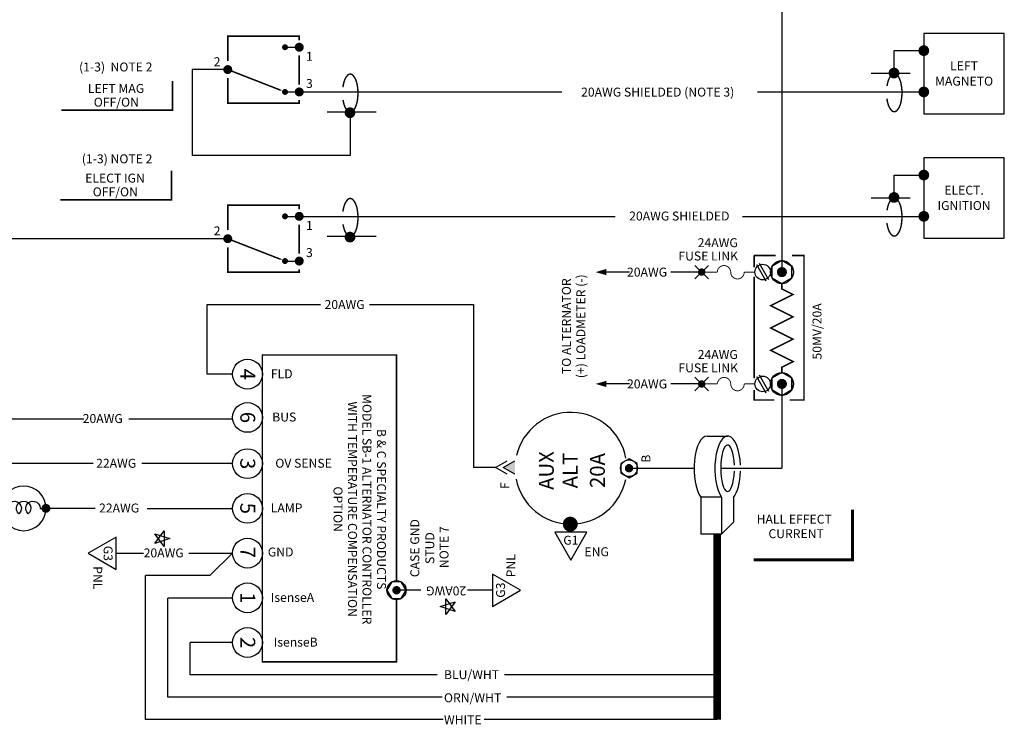
# Model space of a CAD drawing. Extents: x 0.5 to 15, y -1.1 to 8.1.
# Drawn here: x 8.4 to 15, y -1.1 to 3.6 of the extents above; entities that cross this region are included whole.
import ezdxf
from ezdxf.enums import TextEntityAlignment as Align

# ---------------------------------------------------------------- set-up
doc = ezdxf.new("R2010")
doc.units = 0
doc.header["$LTSCALE"] = 0.5
doc.header["$MEASUREMENT"] = 0
doc.layers.get('0').update_dxf_attribs({"linetype": 'CONTINUOUS'})
doc.styles.get("Standard").update_dxf_attribs({"font": 'ROMANS.shx'})

# ---------------------------------------------------------------- blocks, each defined once
blk = doc.blocks.new('DOT')
at = {"color": 7}
blk.add_lwpolyline([(-0.01249999999999929, 0, 0.025, 0.025, 1), (0.01249999999999929, 0, 0.025, 0.025, 1)], format="xyseb", close=True, dxfattribs=at)
blk = doc.blocks.new('SPADETERM')
at = {"color": 7}
for p, q in [((0, 0), (-0.09778629398190475, 0.0564569431535098)), ((-0.09778629398190475, -0.0564569431535098), (0, 0)), ((0.06509466086077254, 0), (-0.03269163312113221, 0.0564569431535098)), ((-0.03269163312113221, -0.0564569431535098), (0.06509466086077254, 0))]:
    blk.add_line(p, q, dxfattribs=at)
blk = doc.blocks.new('SPADTERM')
at = {"color": 7, "xscale": 0.8, "yscale": 0.8, "zscale": 0.8, "rotation": 270}
blk.add_blockref('SPADETERM', (0, 0.05207572868861732), dxfattribs=at)
blk = doc.blocks.new('LAMP')
for p, q in [((0, 0), (0.03877701951980583, 0)), ((0.2612229804801958, 0), (0.3000000000000007, 0))]:
    blk.add_line(p, q)
for points in [[(-0.01499999999999968, 0, 0.03, 0.03, 1), (0.01499999999999968, 0, 0.03, 0.03, 1)], [(0.285000000000001, 0, 0.03, 0.03, 1), (0.3150000000000004, 0, 0.03, 0.03, 1)]]:
    blk.add_lwpolyline(points, format="xyseb", close=True)
blk.add_circle((0.1500000000000004, 0), 0.15)
for centre, start, end in [((0.08719172867000857, 0), 180, 49.56020690844326), ((0.1500000000000004, 0), 130.4397930915567, 49.56020690844189), ((0.212808271329993, 0), 130.4397930915589, 0)]:
    blk.add_arc(centre, 0.04841470915020239, start, end)
blk = doc.blocks.new('SPLICE')
for p, q in [((-0.04540863766729331, -0.04540863766729331), (0.04540863766729686, 0.04540863766729331)), ((0.04540863766729331, -0.04540863766730041), (-0.04540863766729331, 0.04540863766729331))]:
    blk.add_line(p, q)
blk.add_blockref('DOT', (0, 0))
blk = doc.blocks.new('G3')
blk.add_lwpolyline([(-0.1081406414737565, 0), (3.552713678800501e-15, -0.1873050853956357), (0.1081406414737565, 0)], close=True)
blk.add_text('G3', height=0.06).set_placement((0.0003153238489126409, -0.08411461235873219), align=Align.CENTER)
at = {"color": 7}
blk.add_text('PNL', height=0.06, dxfattribs=at).set_placement((0.08662204258197725, -0.1538676987564243))
blk = doc.blocks.new('G1')
blk.add_lwpolyline([(-0.10814064147376, 0), (0, -0.1873050853956357), (0.1081406414737529, 0)], close=True)
blk.add_text('G1', height=0.06).set_placement((0.0003153238489090882, -0.08411461235873219), align=Align.CENTER)
blk.add_text('ENG', height=0.06).set_placement((0.09115746011664072, -0.1611051348217769))

msp = doc.modelspace()

# ---------------------------------------------------------------- linework, layer by layer
at = {"color": 7}
for p, q in [((13.47308034477799, 6.505694716577077), (13.47308034477799, 1.943002098239884)), ((14.22533898164461, 3.4061886114154), (14.42519427530467, 3.4061886114154)), ((14.22533898164461, 3.262892114798424), (14.22533898164461, 3.4061886114154)), ((9.515867665068937, 3.27929009075511), (9.515867665068937, 2.702495893478355)), ((9.755540908529836, 3.27929009075511), (9.515867665068937, 3.27929009075511)), ((14.33360485503667, 3.251995000349693), (14.07199929155821, 3.251995000349693)), ((10.23511229966466, 3.129251115202853), (11.99714046923708, 3.129251115202853)), ((13.30910958869708, 3.129251115202853), (14.42519427530467, 3.129251115202853)), ((10.75101902038179, 2.993899275496942), (10.4224285210625, 2.993899275496942)), ((10.5757682111489, 2.98300216104821), (10.5757682111489, 2.702495893478348)), ((10.5757682111489, 2.702495893478348), (9.515867665068937, 2.702495893478355)), ((14.22533898164461, 2.428525129808831), (14.22533898164461, 2.571821626425814)), ((14.22533898164461, 2.571821626425814), (14.42519427530467, 2.571821626425814)), ((14.33360485503667, 2.417628015360107), (14.07199929155821, 2.417628015360107)), ((10.23511229966466, 2.29488413021326), (12.35435772150885, 2.294884130213282)), ((13.20829658488767, 2.29488413021326), (14.42519427530467, 2.29488413021326)), ((9.755540908529836, 2.144923105765519), (8.018937389358554, 2.144923105765519)), ((10.75101902038179, 2.159532290507348), (10.4224285210625, 2.159532290507348)), ((12.45132897714018, 1.920786887663686), (12.27907905065442, 1.920786887663686)), ((12.93500543892569, 1.920786887663686), (12.72748890115396, 1.920786887663686)), ((9.61642394003108, 1.236065331994004), (9.61642394003108, 1.704488894190714)), ((9.61642394003108, 1.704488894190714), (10.37819863121142, 1.704488894190714)), ((10.70569055452259, 1.704488894190714), (11.40339073896814, 1.704488894190714)), ((11.40339073896814, 1.704488894190714), (11.40339073896814, 0.6104593988440707)), ((9.78792406792064, 1.236065331994004), (9.61642394003108, 1.236065331994004)), ((12.45132897714018, 1.170786887663686), (12.27907905065442, 1.170786887663686)), ((12.93500543892569, 1.170786887663686), (12.72748890115396, 1.170786887663686)), ((13.473080344778, 1.170786887663686), (13.473080344778, 0.6053105145572739)), ((7.861695815474336, 0.9360653319939995), (8.790879658032942, 0.9360653319939995)), ((9.092380984699659, 0.9360653319939995), (9.788433672892756, 0.9360653319939995)), ((12.9708372004604, 0.8210803722819777), (13.10908403425616, 0.8210970352398747)), ((8.852844183766853, 0.6360653319940024), (8.107095004562664, 0.6360653319940024)), ((9.78792406792064, 0.6360653319940024), (9.17922050309589, 0.6360653319940024)), ((11.55179091997715, 0.6104593988440707), (11.40339073896814, 0.6104593988440707)), ((12.4475241167314, 0.6053105145572739), (12.88336013373561, 0.6053105145572739)), ((13.06259628194623, 0.6053105145572739), (13.473080344778, 0.6053105145572739)), ((12.92921652577716, 0.4110070356296374), (12.92921652577717, 0.1639909981336913)), ((13.06900481230908, 0.4110070356296374), (12.92921652577716, 0.4110070356296374)), ((13.06900481230908, 0.4110070356296374), (13.06900481230907, 0.1639909981336906)), ((13.1483589897861, 0.40891161865364), (13.1483589897861, 0.2424741286440894)), ((8.865198667070446, 0.3361043075462629), (8.53587451751085, 0.3361043075462629)), ((9.214524961705267, 0.33610430754627), (9.787924075516145, 0.33610430754627)), ((13.06900481230907, 0.1639909981336906), (13.1483589897861, 0.2424741286440894)), ((13.06900481230907, 0.1639909981336913), (12.92921652577717, 0.1639909981336913)), ((9.007012703505254, 0.03466333682599387), (9.190592814912641, 0.03466333682599387)), ((9.495300788460582, 0.03466333682599387), (9.787933896355888, 0.03466333682599387)), ((9.787933896355888, 0.03466333682599387), (9.635301253518472, -0.1138708158569361)), ((9.635301253518472, -0.1138708158569361), (9.202884447688426, -0.1138708158569361)), ((9.202884447688426, -1.080826596869083), (9.202884447688426, -0.1138708158569361)), ((11.05146520940289, -0.2129712746298811), (10.88790291383962, -0.2129712746298811)), ((11.5316667579163, -0.2129712746298811), (11.36500532005946, -0.2129712746298811)), ((9.352884447688426, -0.9308265968690828), (9.352884447688426, -0.267226526932082)), ((9.787978264282817, -0.2672265269320821), (9.352884447688426, -0.267226526932082)), ((9.787925030169154, -0.5643733578469267), (9.502884447688427, -0.5643733578469268)), ((9.502884447688427, -0.7808265968690827), (9.502884447688427, -0.5643733578469268)), ((11.16099202021026, -0.7808265968690828), (9.502884447688427, -0.7808265968690827)), ((13.03874811901738, -0.7808265968690828), (11.61274730070153, -0.7808265968690828)), ((11.19342573231066, -0.9308265968690828), (9.352884447688426, -0.9308265968690828)), ((13.03874811901738, -0.9308265968690828), (11.62780579883499, -0.9308265968690828)), ((11.20037581251365, -1.080826596869083), (9.202884447688426, -1.080826596869083)), ((13.03874811901738, -1.080826596869082), (11.4760623586374, -1.080826596869083))]:
    msp.add_line(p, q, dxfattribs=at)
for p, q in [((10.13984075619874, 3.429251115202851), (10.23511229966466, 3.429251115202851)), ((10.13984075619874, 3.129251115202853), (10.23511229966466, 3.129251115202853)), ((10.13984075619874, 2.29488413021326), (10.23511229966466, 2.29488413021326)), ((10.13984075619874, 1.994884130213263), (10.23511229966466, 1.994884130213263)), ((13.36831200118683, 1.859522796031944), (13.30518618531839, 1.968859916385311)), ((13.38563250926252, 1.869522796031942), (13.32250669339409, 1.978859916385309)), ((13.36831200118683, 1.109522796031944), (13.30518618531839, 1.218859916385311)), ((13.38563250926252, 1.119522796031942), (13.32250669339409, 1.228859916385309))]:
    msp.add_line(p, q)
for points in [[(9.755540908529836, 3.337910101511985, 0.0110390673, 0.0110390673, 0), (9.755540908529836, 3.504290090755111, 0.0110390673, 0.0110390673, 0), (10.23511229966466, 3.504290090755111, 0.0110390673, 0.0110390673, 0), (10.23511229966466, 3.475591260932289, 0.0110390673, 0.0110390673, 0)], [(10.23511229966466, 3.374141985569961, 0.0110390673, 0.0110390673, 0), (10.23511229966466, 3.178489811656908, 0.0110390673, 0.0110390673, 0)], [(9.755540908529836, 3.221968072526478, 0.0110390673, 0.0110390673, 0), (9.755540908529836, 3.054290090755108, 0.0110390673, 0.0110390673, 0), (10.23511229966466, 3.054290090755108, 0.0110390673, 0.0110390673, 0), (10.23511229966466, 3.074625077357387, 0.0110390673, 0.0110390673, 0)], [(9.755540908529836, 2.203543116522395, 0.0110390673, 0.0110390673, 0), (9.755540908529836, 2.369923105765521, 0.0110390673, 0.0110390673, 0), (10.23511229966466, 2.369923105765521, 0.0110390673, 0.0110390673, 0), (10.23511229966466, 2.341224275942698, 0.0110390673, 0.0110390673, 0)], [(10.23511229966466, 2.239775000580371, 0.0110390673, 0.0110390673, 0), (10.23511229966466, 2.044122826667317, 0.0110390673, 0.0110390673, 0)], [(9.755540908529836, 2.087601087536887, 0.0110390673, 0.0110390673, 0), (9.755540908529836, 1.919923105765518, 0.0110390673, 0.0110390673, 0), (10.23511229966466, 1.919923105765518, 0.0110390673, 0.0110390673, 0), (10.23511229966466, 1.940258092367797, 0.0110390673, 0.0110390673, 0)], [(13.43097309045821, 2.032478334859119, 0.01, 0.01, 0), (13.28676609698511, 2.032478334859119, 0.01, 0.01, 0)], [(13.28676609698511, 2.032478334859119, 0.01, 0.01, 0), (13.28676609698511, 1.951835086198541, 0.01, 0.01, 0)], [(13.52574623936749, 1.062414222194802, 0.01, 0.01, 0), (13.62144271008359, 1.062414222194802, 0.01, 0.01, 0), (13.62144271008359, 2.032478334859119, 0.01, 0.01, 0), (13.53996221170388, 2.032478334859119, 0.01, 0.01, 0)], [(12.93074618672932, 1.920786887663686, 0.006, 0.006, 0), (13.04006765520733, 1.920786887663686, 0.006, 0.006, -0.9880100830911223), (13.13005456139565, 1.91970140546208, 0.006, 0.006, 1.012135419606843), (13.22004146758394, 1.920786887663686, 0.006, 0.006, 0), (13.29276173941914, 1.920786887663686, 0.006, 0.006, 0)], [(13.28676609698511, 1.889873460928227, 0.01, 0.01, 0), (13.28676609698511, 1.207738065562387, 0.01, 0.01, 0)], [(13.47308034477799, 1.245786887663689, 0.01, 0.01, 0), (13.47308034477799, 1.28328688766369, 0.01, 0.01, 0), (13.548080344778, 1.320786887663685, 0.01, 0.01, 0), (13.398080344778, 1.395786887663688, 0.01, 0.01, 0), (13.548080344778, 1.47078688766369, 0.01, 0.01, 0), (13.398080344778, 1.545786887663686, 0.01, 0.01, 0), (13.548080344778, 1.620786887663689, 0.01, 0.01, 0), (13.398080344778, 1.695786887663685, 0.01, 0.01, 0), (13.548080344778, 1.770786887663688, 0.01, 0.01, 0), (13.47308034477799, 1.808286887663689, 0.01, 0.01, 0), (13.47308034477799, 1.84578688766369, 0.01, 0.01, 0)], [(12.93074618672933, 1.170786887663686, 0.006, 0.006, 0), (13.04006765520733, 1.170786887663686, 0.006, 0.006, -0.9880100830911223), (13.13005456139565, 1.16970140546208, 0.006, 0.006, 1.012135419606843), (13.22004146758394, 1.170786887663686, 0.006, 0.006, 0), (13.29276173941914, 1.170786887663686, 0.006, 0.006, 0)], [(13.28676609698511, 1.129617013103639, 0.01, 0.01, 0), (13.28676609698511, 1.062414222194802, 0.01, 0.01, 0), (13.42149577556729, 1.062414222194802, 0.01, 0.01, 0)]]:
    msp.add_lwpolyline(points, format="xyseb")
for points in [[(14.42519427530467, 3.522047819820953), (14.42519427530467, 2.982047819821487), (14.96519427530414, 2.982047819821487), (14.96519427530414, 3.522047819820953)], [(14.42519427530467, 2.68768083483136), (14.42519427530467, 2.147680834831901), (14.96519427530414, 2.147680834831901), (14.96519427530414, 2.68768083483136)], [(13.40651354114204, 1.882354525665368), (13.47308034477799, 1.843922163667058), (13.53964714841396, 1.882354525665368), (13.53964714841396, 1.959219249662004), (13.47308034477799, 1.997651611660322), (13.40651354114204, 1.959219249662004)], [(13.40651354114204, 1.132354525665368), (13.47308034477799, 1.093922163667058), (13.53964714841396, 1.132354525665368), (13.53964714841396, 1.209219249662004), (13.47308034477799, 1.247651611660322), (13.40651354114204, 1.209219249662004)], [(12.50299645309471, 0.6373374828892007), (12.44752411673141, 0.6693644512211345), (12.3920517803681, 0.6373374828892007), (12.3920517803681, 0.5732835462253401), (12.44752411673141, 0.5412565778934133), (12.50299645309471, 0.5732835462253401)], [(10.85587594550769, -0.1574989382665795), (10.82384897717576, -0.2129712746298811), (10.85587594550769, -0.2684436109931827), (10.91992988217155, -0.2684436109931827), (10.95195685050348, -0.2129712746298811), (10.91992988217155, -0.1574989382665795)]]:
    msp.add_lwpolyline(points, close=True, dxfattribs=at)
for points in [[(10.12984075619874, 3.429251115202851, 0.02, 0.02, 1), (10.14984075619874, 3.429251115202851, 0.02, 0.02, 1)], [(10.22011229966466, 3.429251115202851, 0.03, 0.03, 1), (10.25011229966466, 3.429251115202851, 0.03, 0.03, 1)], [(14.40719427530467, 3.4061886114154, 0.036, 0.036, 1), (14.44319427530468, 3.4061886114154, 0.036, 0.036, 1)], [(9.740540908529836, 3.27929009075511, 0.03, 0.03, 1), (9.770540908529837, 3.27929009075511, 0.03, 0.03, 1)], [(14.20720725560768, 3.255937679238839, 0.036, 0.036, -1), (14.24320725560768, 3.255937679238839, 0.036, 0.036, -1)], [(10.12984075619874, 3.129251115202853, 0.02, 0.02, 1), (10.14984075619874, 3.129251115202853, 0.02, 0.02, 1)], [(10.22011229966466, 3.129251115202853, 0.03, 0.03, 1), (10.25011229966466, 3.129251115202853, 0.03, 0.03, 1)], [(14.40719427530467, 3.129251115202853, 0.036, 0.036, 1), (14.44319427530468, 3.129251115202853, 0.036, 0.036, 1)], [(10.55763648511196, 2.989956596607795, 0.036, 0.036, 1), (10.59363648511196, 2.989956596607795, 0.036, 0.036, 1)], [(14.40719427530467, 2.571821626425814, 0.036, 0.036, 1), (14.44319427530468, 2.571821626425814, 0.036, 0.036, 1)], [(14.20720725560768, 2.421570694249253, 0.036, 0.036, -1), (14.24320725560768, 2.421570694249253, 0.036, 0.036, -1)], [(10.12984075619874, 2.29488413021326, 0.02, 0.02, 1), (10.14984075619874, 2.29488413021326, 0.02, 0.02, 1)], [(10.22011229966466, 2.29488413021326, 0.03, 0.03, 1), (10.25011229966466, 2.29488413021326, 0.03, 0.03, 1)], [(14.40719427530467, 2.29488413021326, 0.036, 0.036, 1), (14.44319427530468, 2.29488413021326, 0.036, 0.036, 1)], [(10.55763648511196, 2.155589611618202, 0.036, 0.036, 1), (10.59363648511196, 2.155589611618202, 0.036, 0.036, 1)], [(9.740540908529836, 2.144923105765519, 0.03, 0.03, 1), (9.770540908529837, 2.144923105765519, 0.03, 0.03, 1)], [(10.12984075619874, 1.994884130213263, 0.02, 0.02, 1), (10.14984075619874, 1.994884130213263, 0.02, 0.02, 1)], [(10.22011229966466, 1.994884130213263, 0.03, 0.03, 1), (10.25011229966466, 1.994884130213263, 0.03, 0.03, 1)]]:
    msp.add_lwpolyline(points, format="xyseb", close=True, dxfattribs=at)
for points in [[(9.755540908529836, 3.27929009075511, 0.01, 0.01, 0), (10.03469063450097, 3.170492720870206, 0.06, 0, 0), (10.1203363874498, 3.137112667817211, 0, 0, 0)], [(10.52899694678329, 3.076066564675846, 0.009600000000000001, 0.009600000000000001, 0.005294010005868618), (10.53002863192734, 3.069485236496886, 0.009600000000000001, 0.009600000000000001, 0.05466851896899956), (10.54082355255126, 3.031270902382913, 0.009600000000000001, 0.009600000000000001, 0.09761432446322021), (10.56067574385922, 3.000913786956785, 0.009600000000000001, 0.009600000000000001, 0.2019380871976843), (10.57733547074159, 2.993899275496942, 0.009600000000000001, 0.009600000000000001, 0.2019380871976881), (10.59399519762397, 3.000913786956785, 0.009600000000000001, 0.009600000000000001, 0.09761432446322814), (10.61384738893193, 3.031270902382913, 0.009600000000000001, 0.009600000000000001, 0.05466851896898944), (10.62464230955585, 3.069485236496886, 0.009600000000000001, 0.009600000000000001, 0.04154435050051954), (10.62897112063462, 3.121493990858985, 0.009600000000000001, 0.009600000000000001, 0.04154435050052599), (10.62464230955585, 3.173502745221084, 0.009600000000000001, 0.009600000000000001, 0.05466851896899208), (10.61384738893193, 3.211717079335058, 0.009600000000000001, 0.009600000000000001, 0.0976143244632253), (10.59399519762397, 3.242074194761186, 0.009600000000000001, 0.009600000000000001, 0.2019380871976909), (10.57733547074159, 3.249088706221029, 0.009600000000000001, 0.009600000000000001, 0.2019380871976738), (10.56067574385922, 3.242074194761186, 0.009600000000000001, 0.009600000000000001, 0.09761432446319672), (10.54082355255126, 3.211717079335058, 0.009600000000000001, 0.009600000000000001, 0.0546685189689828), (10.53002863192734, 3.173502745221084, 0.009600000000000001, 0.009600000000000001, 0.009990403471888749), (10.52819858812584, 3.161066179815768, 0.009600000000000001, 0.009600000000000001, 0.04154435050053698)], [(14.178567717279, 3.169827711170788, 0.009600000000000001, 0.009600000000000001, -0.005294010005868618), (14.17959940242304, 3.176409039349748, 0.009600000000000001, 0.009600000000000001, -0.05466851896899956), (14.19039432304696, 3.214623373463715, 0.009600000000000001, 0.009600000000000001, -0.09761432446322021), (14.21024651435493, 3.244980488889849, 0.009600000000000001, 0.009600000000000001, -0.2019380871976843), (14.2269062412373, 3.251995000349693, 0.009600000000000001, 0.009600000000000001, -0.2019380871976881), (14.24356596811967, 3.244980488889849, 0.009600000000000001, 0.009600000000000001, -0.09761432446322814), (14.26341815942764, 3.214623373463715, 0.009600000000000001, 0.009600000000000001, -0.05466851896898944), (14.27421308005156, 3.176409039349748, 0.009600000000000001, 0.009600000000000001, -0.04154435050051954), (14.27854189113033, 3.124400284987649, 0.009600000000000001, 0.009600000000000001, -0.04154435050052599), (14.27421308005156, 3.07239153062555, 0.009600000000000001, 0.009600000000000001, -0.05466851896899208), (14.26341815942764, 3.034177196511576, 0.009600000000000001, 0.009600000000000001, -0.0976143244632253), (14.24356596811967, 3.003820081085449, 0.009600000000000001, 0.009600000000000001, -0.2019380871976909), (14.2269062412373, 2.996805569625598, 0.009600000000000001, 0.009600000000000001, -0.2019380871976738), (14.21024651435493, 3.003820081085449, 0.009600000000000001, 0.009600000000000001, -0.09761432446319672), (14.19039432304696, 3.034177196511576, 0.009600000000000001, 0.009600000000000001, -0.0546685189689828), (14.17959940242304, 3.072391530625543, 0.009600000000000001, 0.009600000000000001, -0.009990403471888749), (14.17776935862155, 3.08482809603086, 0.009600000000000001, 0.009600000000000001, -0.04154435050053698)], [(10.52899694678329, 2.241699579686253, 0.009600000000000001, 0.009600000000000001, 0.005294010005868618), (10.53002863192734, 2.2351182515073, 0.009600000000000001, 0.009600000000000001, 0.05466851896899956), (10.54082355255126, 2.196903917393326, 0.009600000000000001, 0.009600000000000001, 0.09761432446322021), (10.56067574385922, 2.166546801967199, 0.009600000000000001, 0.009600000000000001, 0.2019380871976843), (10.57733547074159, 2.159532290507348, 0.009600000000000001, 0.009600000000000001, 0.2019380871976881), (10.59399519762397, 2.166546801967199, 0.009600000000000001, 0.009600000000000001, 0.09761432446322814), (10.61384738893193, 2.196903917393326, 0.009600000000000001, 0.009600000000000001, 0.05466851896898944), (10.62464230955585, 2.2351182515073, 0.009600000000000001, 0.009600000000000001, 0.04154435050051954), (10.62897112063462, 2.287127005869392, 0.009600000000000001, 0.009600000000000001, 0.04154435050052599), (10.62464230955585, 2.339135760231498, 0.009600000000000001, 0.009600000000000001, 0.05466851896899208), (10.61384738893193, 2.377350094345465, 0.009600000000000001, 0.009600000000000001, 0.0976143244632253), (10.59399519762397, 2.407707209771599, 0.009600000000000001, 0.009600000000000001, 0.2019380871976909), (10.57733547074159, 2.414721721231443, 0.009600000000000001, 0.009600000000000001, 0.2019380871976738), (10.56067574385922, 2.407707209771599, 0.009600000000000001, 0.009600000000000001, 0.09761432446319672), (10.54082355255126, 2.377350094345465, 0.009600000000000001, 0.009600000000000001, 0.0546685189689828), (10.53002863192734, 2.339135760231498, 0.009600000000000001, 0.009600000000000001, 0.009990403471888749), (10.52819858812584, 2.326699194826181, 0.009600000000000001, 0.009600000000000001, 0.04154435050053698)], [(14.178567717279, 2.335460726181202, 0.009600000000000001, 0.009600000000000001, -0.005294010005868618), (14.17959940242304, 2.342042054360155, 0.009600000000000001, 0.009600000000000001, -0.05466851896899956), (14.19039432304696, 2.380256388474129, 0.009600000000000001, 0.009600000000000001, -0.09761432446322021), (14.21024651435493, 2.410613503900263, 0.009600000000000001, 0.009600000000000001, -0.2019380871976843), (14.2269062412373, 2.417628015360107, 0.009600000000000001, 0.009600000000000001, -0.2019380871976881), (14.24356596811967, 2.410613503900263, 0.009600000000000001, 0.009600000000000001, -0.09761432446322814), (14.26341815942764, 2.380256388474129, 0.009600000000000001, 0.009600000000000001, -0.05466851896898944), (14.27421308005156, 2.342042054360155, 0.009600000000000001, 0.009600000000000001, -0.04154435050051954), (14.27854189113033, 2.290033299998056, 0.009600000000000001, 0.009600000000000001, -0.04154435050052599), (14.27421308005156, 2.238024545635957, 0.009600000000000001, 0.009600000000000001, -0.05466851896899208), (14.26341815942764, 2.19981021152199, 0.009600000000000001, 0.009600000000000001, -0.0976143244632253), (14.24356596811967, 2.169453096095856, 0.009600000000000001, 0.009600000000000001, -0.2019380871976909), (14.2269062412373, 2.162438584636012, 0.009600000000000001, 0.009600000000000001, -0.2019380871976738), (14.21024651435493, 2.169453096095856, 0.009600000000000001, 0.009600000000000001, -0.09761432446319672), (14.19039432304696, 2.19981021152199, 0.009600000000000001, 0.009600000000000001, -0.0546685189689828), (14.17959940242304, 2.238024545635957, 0.009600000000000001, 0.009600000000000001, -0.009990403471888749), (14.17776935862155, 2.250461111041274, 0.009600000000000001, 0.009600000000000001, -0.04154435050053698)], [(9.755540908529836, 2.144923105765519, 0.01, 0.01, 0), (10.03469063450097, 2.036125735880615, 0.06, 0, 0), (10.1203363874498, 2.002745682827621, 0, 0, 0)], [(12.22401296565081, 1.920786887663686, 0, 0.042, 0), (12.29491357496796, 1.920786887663686, 0.042, 0.042, 0)], [(10.2946229556597, 1.365136144326042, 0.01, 0.01, 0), (9.987906513840512, 1.365136144326042, 0.01, 0.01, 0), (9.987906513840512, -0.693005480338039, 0.01, 0.01, 0), (10.37385077717621, -0.693005480338039, 0.01, 0.01, 0)], [(12.22401296565082, 1.170786887663686, 0, 0.042, 0), (12.29491357496797, 1.170786887663686, 0.042, 0.042, 0)], [(13.2836112140004, -0.008980552092779703, 0.02, 0.02, 0), (13.9475384304069, -0.008980552092779703, 0.02, 0.02, 0), (13.9475384304069, 0.3277042561292269, 0, 0, 0), (13.2836112140004, 0.3277042561292269, 0, 0, 0), (13.2836112140004, -0.004029303384834648, 0, 0, 0)]]:
    msp.add_lwpolyline(points, format="xyseb", dxfattribs=at)
for points in [[(9.384773354584288, 3.202639802382107, 0, 0, 0), (8.639886401201116, 3.202639802382107, 0, 0, 0), (8.639886401201116, 3.00777446161713, 0.01125, 0.01125, 0), (9.384773354584288, 3.00777446161713, 0.01125, 0.01125, 0)], [(9.377868960919576, 2.601279898404178, 0, 0, 0), (8.632982007536397, 2.601279898404178, 0, 0, 0), (8.632982007536397, 2.4064145576392, 0.01125, 0.01125, 0), (9.377868960919576, 2.4064145576392, 0.01125, 0.01125, 0)], [(13.48995534477798, 1.920786887663686, 0.03374999999996624, 0.03374999999996624, 1), (13.45620534477802, 1.920786887663686, 0.03374999999996624, 0.03374999999996624, 1)], [(13.48995534477798, 1.170786887663686, 0.03374999999996624, 0.03374999999996624, 1), (13.45620534477802, 1.170786887663686, 0.03374999999996624, 0.03374999999996624, 1)], [(12.43346161673142, 0.6053105145572739, 0.02812499999997187, 0.02812499999997187, 1), (12.46158661673139, 0.6053105145572739, 0.02812499999997187, 0.02812499999997187, 1)], [(10.88790291383962, -0.2270337746298683, 0.02812499999997187, 0.02812499999997187, 1), (10.88790291383962, -0.1989087746298939, 0.02812499999997187, 0.02812499999997187, 1)]]:
    msp.add_lwpolyline(points, format="xyseb", close=True)
for points, const_width in [([(10.88790291383962, -0.1530527982463248), (10.88790291383962, 1.365136144326042), (10.22797263067669, 1.365136144326042)], 0.01), ([(13.03874811901738, 0.1639909981336913), (13.03874811901738, -1.080826596869082)], 0.05), ([(10.31808121427378, -0.693005480338039), (10.88790291383962, -0.693005480338039), (10.88790291383962, -0.2688951976453104)], 0.01)]:
    msp.add_lwpolyline(points, dxfattribs=dict(at, const_width=const_width))
for points in [[(9.36616319468795, 0.133460906418521), (9.266499179587832, 0.1010781049068408), (9.328094928374988, 0.1858573799153698), (9.328094928374988, 0.08106443292167231), (9.266499179587829, 0.1658437079302013), (9.36616319468795, 0.133460906418521)], [(11.18060280317552, -0.3227937745415677), (11.28026681827564, -0.2904109730298874), (11.21867106948848, -0.3751902480384164), (11.21867106948848, -0.270397301044726), (11.28026681827564, -0.3551765760532479), (11.18060280317552, -0.3227937745415677)]]:
    msp.add_lwpolyline(points, dxfattribs=at)
for centre, radius in [((13.47308034477799, 1.920786887663685), 0.07686472399663248), ((13.47308034477799, 1.170786887663685), 0.07686472399663248), ((12.4475241167314, 0.605310514557273), 0.05624999999994455), ((10.88790291383962, -0.2129712746298816), 0.06405393666385996)]:
    msp.add_circle(centre, radius, dxfattribs=at)
for centre, radius in [((13.34448816677537, 1.920786887663685), 0.05251966598422797), ((9.887924067920641, 1.236065331994004), 0.1), ((13.34448816677537, 1.170786887663685), 0.05251966598422797), ((13.47308034477799, 1.170786887663685), 0.07499999999999973), ((9.887924067920641, 0.9461480547014585), 0.1), ((9.887924067920641, 0.6360653319940024), 0.1), ((9.887924067920641, 0.3360653319940052), 0.1), ((9.887924067920641, 0.03606533199400808), 0.1), ((9.887924067920641, -0.2639346680059962), 0.1), ((9.887924067920641, -0.5639346680060005), 0.1)]:
    msp.add_circle(centre, radius)
for start, end in [(10.32375501809964, 166.9920959076587), (191.1394681666804, 348.47662340074)]:
    msp.add_arc((12.05783376287526, 0.605310514557273), 0.374999999999625, start, end, dxfattribs=at)
for centre, major_axis, ratio, start_param, end_param in [((12.96969642764948, 0.6033451805123566), (3.707637657140363e-16, 0.2177541995602467), 0.3965012419601289, -0.01321297785248965, 2.653611091240174), ((13.10948471418139, 0.6033451805123566), (-5.78170234259687e-16, 0.2177541995602472), 0.3965012419601323, -1.469752324267628, 2.653611091240169), ((13.10851647358258, 0.6053105145572739), (-2.519235803580516e-17, 0.1561164661212867), 0.2941406039813441, -1.442333805687339, 4.583926459277131), ((13.10948471418139, 0.6033451805123566), (-2.799554149786456e-15, 0.2177541995602438), 0.3965012419601364, 3.608635051725285, 4.629472795153244)]:
    msp.add_ellipse(centre, major_axis=major_axis, ratio=ratio, start_param=start_param, end_param=end_param, dxfattribs=at)
msp.add_solid([(11.60386664866577, 0.6104593988440699), (11.68209568385129, 0.5652938443212663), (11.68209568385129, 0.6556249533668805)], dxfattribs=at)

# ---------------------------------------------------------------- block references
for p, xscale, yscale, zscale, rotation in [((14.2269062412373, 3.251995000349693), -0.4800000000000001, 0.4800000000000001, 0.4800000000000001, 180), ((14.2269062412373, 2.417628015360107), -0.4800000000000001, 0.4800000000000001, 0.4800000000000001, 180), ((12.05344395319729, 0.2303362093432892), 2, 2, 2, 90)]:
    msp.add_blockref('DOT', p, dxfattribs=dict(at, xscale=xscale, yscale=yscale, zscale=zscale, rotation=rotation))
at = {"color": 7, "xscale": 0.4800000000000001, "yscale": 0.4800000000000001, "zscale": 0.4800000000000001}
for p in [(10.57733547074159, 2.993899275496942), (10.57733547074159, 2.159532290507348)]:
    msp.add_blockref('DOT', p, dxfattribs=at)
at = {"color": 7}
for name, p in [('SPLICE', (12.93500543892569, 1.920786887663685)), ('SPLICE', (12.93500543892569, 1.170786887663685)), ('G1', (12.05721134716319, 0.1764429371475171))]:
    msp.add_blockref(name, p, dxfattribs=at)
at = {"color": 7, "xscale": -1}
for name, p, rotation in [('SPADTERM', (11.55179091997715, 0.6104593988440699), 270), ('LAMP', (8.23587451751085, 0.3361043075462629), 180)]:
    msp.add_blockref(name, p, dxfattribs=dict(at, rotation=rotation))
at = {"color": 7}
for p, rotation in [((9.007012703505254, 0.03466333682599398), 270), ((11.5316667579163, -0.2129712746298817), 90)]:
    msp.add_blockref('G3', p, dxfattribs=dict(at, rotation=rotation))

# ---------------------------------------------------------------- texts
for s, height, p in [('1', 0.06, (10.30320886088256, 3.338319869040232)), ('2', 0.06, (9.683993044966533, 3.301847065022903)), ('3', 0.06, (10.30320886088256, 3.155955848953566)), ('1', 0.06, (10.30320886088256, 2.203952884050642)), ('2', 0.06, (9.683993044966533, 2.167480080033313)), ('3', 0.06, (10.30320886088256, 2.021588863963975)), ('FLD', 0.05999961599994003, (10.11767008054076, 1.208847171669985)), ('BUS', 0.05999961599994003, (10.13458475255143, 0.91892989437744)), ('OV SENSE', 0.05999961599994003, (10.26426390463324, 0.6088471716699839)), ('LAMP', 0.05999961599994003, (10.15051886386583, 0.3088471716699868)), ('GND', 0.05999961599994003, (10.11030472920879, 0.01328304615424614)), ('IsenseA', 0.05999961599994003, (10.18974565586186, -0.2911528283300218)), ('IsenseB', 0.05999961599994003, (10.21145946250438, -0.5911528283300189))]:
    msp.add_text(s, height=height).set_placement(p, align=Align.CENTER)
for s, p in [('(1-3)  NOTE 2', (9.004026406386952, 3.266637139584386)), ('LEFT', (14.69519427530441, 3.274547819821199)), ('LEFT MAG', (9.005958462229293, 3.122682835275851)), ('MAGNETO', (14.69519427530441, 3.171690676964159)), ('20AWG SHIELDED (NOTE 3)', (12.63986171489441, 3.098169412858708)), ('OFF/ON', (9.008098243715216, 3.030610844850825)), (' (1-3) NOTE 2', (9.004026406386952, 2.650510732369911)), ('ELECT IGN', (8.999054068564574, 2.521322931297929)), ('OFF/ON', (9.001193850050504, 2.429250940872896)), ('ELECT.', (14.69519427530441, 2.440180834831606)), ('IGNITION', (14.69519427530441, 2.337323691974566)), ('20AWG SHIELDED', (12.78502599013756, 2.267018071598946))]:
    msp.add_text(s, height=0.05999999999994002, dxfattribs=at).set_placement(p, align=Align.CENTER)
for s, height, p in [('24AWG', 0.05999999999994, (12.9083064788547, 2.08815339256405)), ('FUSE LINK', 0.05999999999994, (12.77871987199044, 1.998676507020812)), ('20AWG', 0.05999999999994, (12.434119344517, 1.890718332717776)), ('20AWG', 0.05999999999994, (10.40509329791516, 1.673376352395745)), ('24AWG', 0.05999999999994, (12.9083064788547, 1.33815339256405)), ('FUSE LINK', 0.05999999999994, (12.77871987199045, 1.248676507020811)), ('20AWG', 0.05999999999994, (12.434119344517, 1.140718332717776)), ('20AWG', 0.05999961599994003, (8.782355928147894, 0.9085431827041841)), ('22AWG', 0.05999961599994003, (8.872564558439121, 0.608543182704187)), ('22AWG', 0.05999961599994003, (8.89217784784998, 0.3085821582564545)), ('20AWG', 0.05999999999994, (9.191323306981829, 0.007465371574718493))]:
    msp.add_text(s, height=height).set_placement(p)
for s, height, p in [('TO ALTERNATOR', 0.06, (12.0573348087944, 1.557684953102499)), ('(+) LOADMETER (-)', 0.06, (12.15447766593725, 1.557684953102499)), ('50MV/20A', 0.06, (13.73877817559361, 1.52286734699511)), ('AUX', 0.1, (11.94279136435035, 0.5898532288423852)), ('ALT', 0.1, (12.10343918470634, 0.5898532288423852)), ('20A', 0.1, (12.28550671444315, 0.5898532288423852)), ('F', 0.06, (11.64479633092053, 0.4886844915359032))]:
    msp.add_text(s, height=height, rotation=90, dxfattribs=at).set_placement(p, align=Align.CENTER)
for s, height, rotation, p in [('4', 0.1, 270, (9.839787667584117, 1.236065331994004)), ('MODEL SB-1 ALTERNATOR CONTROLLER', 0.06, 270, (10.65949347402109, 0.3304520258738588)), ('WITH TEMPERATURE COMPENSATION', 0.06, 270, (10.56235061687823, 0.3304520258738588)), ('6', 0.1, 270, (9.839787667584117, 0.9461480547014585)), ('B & C SPECIALTY PRODUCTS', 0.06, 270, (10.75663633116394, 0.3304520258738588)), ('3', 0.1, 270, (9.839787667584117, 0.6360653319940024)), ('OPTION', 0.06, 270, (10.46520775973538, 0.3304520258738588)), ('5', 0.1, 270, (9.839787667584117, 0.3360653319940052)), ('CASE GND', 0.06, 90, (11.04037435794151, 0.06948268014107595)), ('NOTE 7', 0.06, 90, (11.23654963211092, 0.07592511128925072)), ('STUD', 0.06, 90, (11.14103106084007, 0.06948268014107595)), ('7', 0.1, 270, (9.839787667584117, 0.04050120647827171)), ('1', 0.1, 270, (9.839787667584117, -0.2639346680059962)), ('2', 0.1, 270, (9.839787667584117, -0.5639346680060005))]:
    msp.add_text(s, height=height, rotation=rotation).set_placement(p, align=Align.CENTER)
msp.add_text('B', height=0.06, rotation=90, dxfattribs=at).set_placement((12.59096657575027, 0.6426701661133465))
for s, p in [('HALL EFFECT', (13.30342993225778, 0.233630554659408)), ('CURRENT', (13.3827048187468, 0.1364876975165508)), ('BLU/WHT', (11.20593502872775, -0.8091661746786558)), ('ORN/WHT', (11.20593502872775, -0.9641862341350349)), ('WHITE', (11.20593502872775, -1.11226103762725))]:
    msp.add_text(s, height=0.06, dxfattribs=at).set_placement(p)
msp.add_text('20AWG', height=0.05999999999994, rotation=180).set_placement((11.35544269088164, -0.1877237634624176))

doc.saveas('drawing.dxf')
